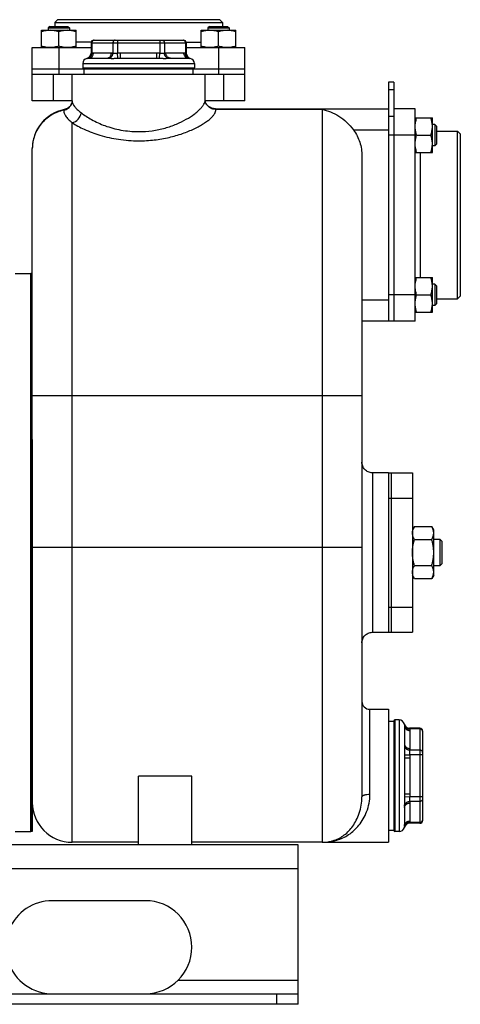
# Model space of a CAD drawing. Units: millimetres. Extents: x -1158 to 2019, y -635 to 840.
# Drawn here: x 1240 to 1405, y -93 to 278 of the extents above; entities that cross this region are included whole.
import ezdxf

# ---------------------------------------------------------------- set-up
doc = ezdxf.new("R2010")
doc.units = ezdxf.units.MM
doc.header["$LTSCALE"] = 19.36
doc.layers.get('0').update_dxf_attribs({"linetype": 'CONTINUOUS'})
doc.layers.add('02___PRT_ALL_AXES', color=7, linetype='CONTINUOUS')
doc.layers.add('3_ALL_AXES', color=7, linetype='CONTINUOUS')

msp = doc.modelspace()

# ---------------------------------------------------------------- linework, layer by layer
at = {"color": 7, "linetype": 'CONTINUOUS'}
for p, q in [((1250.9, 275.02), (1250.28, 274.4)), ((1250.28, 274.4), (1258.28, 274.4)), ((1250.28, 274.4), (1250.28, 273.52)), ((1250.9, 275.02), (1257.65, 275.02)), ((1253.83, 277.52), (1252.83, 276.52)), ((1252.83, 276.52), (1315.83, 276.52)), ((1252.83, 276.52), (1252.83, 275.02)), ((1314.83, 277.52), (1253.83, 277.52)), ((1257.65, 275.02), (1258.28, 274.4)), ((1258.28, 274.4), (1258.28, 273.52)), ((1311.01, 275.02), (1310.38, 274.4)), ((1310.38, 274.4), (1318.38, 274.4)), ((1310.38, 274.4), (1310.38, 273.52)), ((1311.01, 275.02), (1317.76, 275.02)), ((1314.83, 277.52), (1315.83, 276.52)), ((1315.83, 276.52), (1315.83, 275.02)), ((1317.76, 275.02), (1318.38, 274.4)), ((1318.38, 274.4), (1318.38, 273.52)), ((1247.78, 273.52), (1260.78, 273.52)), ((1247.78, 267.02), (1247.78, 273.52)), ((1254.28, 267.6), (1254.28, 272.94)), ((1260.78, 267.02), (1260.78, 273.52)), ((1307.88, 273.52), (1320.88, 273.52)), ((1307.88, 267.02), (1307.88, 273.52)), ((1314.38, 267.6), (1314.38, 272.94)), ((1320.88, 267.02), (1320.88, 273.52)), ((1244.33, 267.02), (1266.45, 267.02)), ((1244.33, 247.02), (1244.33, 267.02)), ((1266.45, 268.82), (1266.45, 264.93)), ((1267.45, 269.82), (1301.21, 269.82)), ((1302.21, 268.82), (1302.21, 264.93)), ((1302.21, 267.02), (1324.33, 267.02)), ((1324.33, 247.02), (1324.33, 267.02)), ((1263.33, 261.02), (1263.33, 259.42)), ((1265.57, 263.02), (1272.35, 263.02)), ((1277.55, 263.02), (1291.11, 263.02)), ((1296.32, 263.02), (1303.09, 263.02)), ((1305.33, 261.02), (1305.33, 259.42)), ((1244.33, 259.02), (1324.33, 259.02)), ((1244.33, 257.02), (1259.33, 257.02)), ((1309.33, 257.02), (1324.33, 257.02)), ((1380.33, 254.02), (1378.33, 254.02)), ((1378.33, 254.02), (1378.33, 164.02)), ((1259.31, 247.02), (1244.33, 247.02)), ((1259.31, 246.64), (1259.3, 246.61)), ((1259.31, 246.64), (1259.31, 246.64)), ((1259.33, 246.95), (1259.33, 246.95)), ((1324.33, 247.02), (1309.33, 247.02)), ((1309.36, 247.07), (1309.36, 247.07)), ((1256.39, 243.73), (1256.41, 243.74)), ((1312.87, 244.03), (1312.47, 244.07)), ((1313.03, 244.02), (1312.87, 244.03)), ((1313.03, 244.02), (1378.33, 244.02)), ((1388.33, 244.02), (1380.33, 244.02)), ((1388.33, 164.02), (1388.33, 244.02)), ((1388.33, 240.58), (1394.83, 240.58)), ((1394.83, 227.58), (1394.83, 240.58)), ((1395.71, 238.08), (1394.83, 238.08)), ((1395.71, 238.08), (1395.71, 230.08)), ((1396.33, 237.45), (1395.71, 238.08)), ((1396.33, 237.45), (1396.33, 230.7)), ((1388.91, 234.08), (1394.25, 234.08)), ((1396.33, 235.52), (1404.33, 235.52)), ((1404.33, 172.52), (1404.33, 235.52)), ((1404.33, 235.52), (1405.33, 234.52)), ((1405.33, 234.52), (1405.33, 173.52)), ((1395.71, 230.08), (1394.83, 230.08)), ((1396.33, 230.7), (1395.71, 230.08)), ((1244.33, 119.55), (1244.33, 229.02)), ((1368.33, 226.25), (1368.33, -14.9)), ((1388.33, 227.58), (1394.83, 227.58)), ((1237.83, 182.02), (1243.83, 182.02)), ((1243.83, -27.98), (1243.83, 182.02)), ((1388.33, 180.47), (1394.83, 180.47)), ((1394.83, 167.47), (1394.83, 180.47)), ((1395.71, 177.97), (1394.83, 177.97)), ((1396.33, 177.35), (1395.71, 177.97)), ((1395.71, 177.97), (1395.71, 169.97)), ((1396.33, 177.35), (1396.33, 170.6)), ((1388.91, 173.97), (1394.25, 173.97)), ((1396.33, 170.6), (1395.71, 169.97)), ((1396.33, 172.52), (1404.33, 172.52)), ((1404.33, 172.52), (1405.33, 173.52)), ((1388.33, 167.47), (1394.83, 167.47)), ((1395.71, 169.97), (1394.83, 169.97)), ((1388.33, 164.02), (1368.33, 164.02)), ((1388.09, 86.84), (1387.33, 85.52)), ((1388.09, 86.84), (1394.57, 86.84)), ((1395.33, 85.52), (1394.57, 86.84)), ((1395.33, 68.52), (1395.33, 85.52)), ((1388.09, 81.93), (1394.57, 81.93)), ((1395.33, 82.02), (1397.58, 82.02)), ((1398.33, 81.27), (1397.58, 82.02)), ((1397.58, 82.02), (1397.58, 72.02)), ((1398.33, 81.27), (1398.33, 72.77)), ((1388.09, 72.12), (1394.57, 72.12)), ((1397.58, 72.02), (1395.33, 72.02)), ((1398.33, 72.77), (1397.58, 72.02)), ((1388.09, 67.21), (1387.33, 68.52)), ((1388.09, 67.21), (1394.57, 67.21)), ((1395.33, 68.52), (1394.57, 67.21)), ((1371.33, 18.02), (1378.33, 18.02)), ((1380.33, 13.62), (1380.33, -27.58)), ((1382.33, 14.02), (1380.73, 14.02)), ((1384.33, 11.78), (1384.33, 5.01)), ((1390.13, 10.9), (1386.23, 10.9)), ((1391.13, 9.9), (1391.13, -23.85)), ((1384.33, -0.2), (1384.33, -13.75)), ((1304.33, -7.12), (1284.33, -7.12)), ((1284.33, -32.98), (1284.33, -7.12)), ((1304.33, -32.98), (1304.33, -7.12)), ((1384.33, -18.96), (1384.33, -25.74)), ((1390.13, -24.85), (1386.23, -24.85)), ((1237.83, -27.98), (1243.83, -27.98)), ((1382.33, -27.98), (1380.73, -27.98)), ((1284.33, -31.98), (1259.33, -31.98)), ((1353.33, -31.98), (1304.33, -31.98)), ((1357.99, -31.24), (1357.99, -31.24)), ((1344.33, -92.98), (1344.33, -88.98)), ((1344.33, -92.98), (704.33, -92.98))]:
    msp.add_line(p, q, dxfattribs=at)
at = {"color": 9, "linetype": 'CONTINUOUS'}
for p, q in [((1254.33, 267.02), (1254.33, 257.02)), ((1266.48, 269.02), (1260.78, 269.02)), ((1266.45, 268.82), (1302.21, 268.82)), ((1266.72, 268.82), (1266.72, 265)), ((1274.66, 268.82), (1274.66, 265)), ((1276.39, 269.82), (1276.39, 265)), ((1292.27, 269.82), (1292.27, 265)), ((1294, 268.82), (1294, 265)), ((1301.94, 268.82), (1301.94, 265)), ((1302.19, 269.02), (1307.88, 269.02)), ((1314.33, 267.02), (1314.33, 257.02)), ((1267.3, 265.02), (1274.08, 265.02)), ((1276.48, 263.01), (1276.39, 265)), ((1277.55, 265.02), (1291.11, 265.02)), ((1277.55, 263.02), (1277.55, 265.02)), ((1291.11, 263.02), (1291.11, 265.02)), ((1292.18, 263.01), (1292.27, 265)), ((1294.58, 265.02), (1301.36, 265.02)), ((1263.33, 261.02), (1305.33, 261.02)), ((1263.33, 259.42), (1305.33, 259.42)), ((1252.33, 247.02), (1252.33, 257.02)), ((1316.33, 247.02), (1316.33, 257.02)), ((1380.33, 251.09), (1378.33, 251.09)), ((1353.33, 243.78), (1313.31, 243.78)), ((1353.33, 243.78), (1353.33, -31.98)), ((1380.33, 241.09), (1378.33, 241.09)), ((1259.33, -31.98), (1259.33, 238.78)), ((1365.16, 236.02), (1378.33, 236.02)), ((1388.33, 234.02), (1378.33, 234.02)), ((1390.33, 180.47), (1390.33, 227.58)), ((1378.33, 172.02), (1368.33, 172.02)), ((1388.33, 174.02), (1378.33, 174.02)), ((1244.33, 136.1), (1368.33, 136.1)), ((1372.33, 107.02), (1372.33, 47.02)), ((1244.33, 79.02), (1368.33, 79.02)), ((1371.33, -14.05), (1371.33, 18.02)), ((1380.73, 14.02), (1380.73, -27.98)), ((1382.33, 14.02), (1382.33, -27.98)), ((1390.13, 10.63), (1386.31, 10.63)), ((1386.33, 10.05), (1386.33, 3.27)), ((1390.13, 10.9), (1390.13, -24.85)), ((1384.32, 0.87), (1386.31, 0.96)), ((1390.13, 2.69), (1386.31, 2.69)), ((1391.13, 0.96), (1386.31, 0.96)), ((1384.33, -0.2), (1386.33, -0.2)), ((1386.33, -0.2), (1386.33, -13.75)), ((1384.33, -13.75), (1386.33, -13.75)), ((1384.32, -14.82), (1386.31, -14.92)), ((1391.13, -14.92), (1386.31, -14.92)), ((1390.13, -16.65), (1386.31, -16.65)), ((1386.33, -17.23), (1386.33, -24.01)), ((1390.13, -24.59), (1386.31, -24.59)), ((1344.33, -41.98), (704.33, -41.98)), ((1336.33, -92.98), (1336.33, -88.98))]:
    msp.add_line(p, q, dxfattribs=at)
at = {"color": 3, "linetype": 'CONTINUOUS'}
for p, q in [((1380.33, 254.02), (1380.33, 164.02)), ((1344.33, -32.98), (704.33, -32.98)), ((1344.33, -88.98), (1344.33, -32.98)), ((704.33, -88.98), (1344.33, -88.98))]:
    msp.add_line(p, q, dxfattribs=at)
at = {"color": 7, "linetype": 'CONTINUOUS'}
for points in [[(1259.22, 246.26), (1259.15, 246.04), (1259.05, 245.8), (1258.92, 245.55), (1258.75, 245.28), (1258.56, 245.02), (1258.32, 244.76), (1258.05, 244.52), (1257.75, 244.29), (1257.41, 244.09), (1257.04, 243.92)], [(1259.3, 246.61), (1259.27, 246.45), (1259.22, 246.26)], [(1259.33, 246.95), (1259.33, 246.89), (1259.33, 246.8), (1259.32, 246.72), (1259.31, 246.64)], [(1309.36, 247.07), (1309.35, 247.09), (1309.34, 247.19), (1309.33, 247.29), (1309.33, 247.37), (1309.33, 247.39)], [(1312.47, 244.07), (1312.07, 244.15), (1311.68, 244.28), (1311.32, 244.44), (1310.97, 244.64), (1310.66, 244.87), (1310.38, 245.12), (1310.15, 245.38), (1309.94, 245.64), (1309.78, 245.9), (1309.64, 246.15), (1309.54, 246.39), (1309.47, 246.6), (1309.41, 246.8), (1309.37, 246.96), (1309.36, 247.07)], [(1257.04, 243.92), (1256.65, 243.79), (1256.41, 243.74)], [(1372.33, 107.02), (1372.16, 107.03), (1371.78, 107.06), (1371.4, 107.13), (1371.04, 107.24), (1370.68, 107.38), (1370.34, 107.55), (1370.02, 107.76), (1369.72, 107.99), (1369.44, 108.26), (1369.19, 108.54), (1368.97, 108.86), (1368.78, 109.19), (1368.62, 109.53), (1368.49, 109.89), (1368.4, 110.26), (1368.35, 110.64), (1368.33, 111.02)], [(1368.33, 43.02), (1368.35, 43.4), (1368.4, 43.78), (1368.49, 44.15), (1368.62, 44.51), (1368.78, 44.86), (1368.97, 45.19), (1369.19, 45.5), (1369.44, 45.79), (1369.72, 46.05), (1370.02, 46.29), (1370.34, 46.49), (1370.68, 46.67), (1371.04, 46.81), (1371.4, 46.91), (1371.78, 46.98), (1372.16, 47.02), (1372.33, 47.02)]]:
    msp.add_lwpolyline(points, dxfattribs=at)
for centre, radius, start, end in [((1267.45, 268.82), 1, 90, 180), ((1301.21, 268.82), 1, 0, 90), ((1264.45, 264.93), 2, 282.6669, 360), ((1304.21, 264.93), 2, 180, 257.3331), ((1265.33, 261.02), 2, 102.6669, 180), ((1263.73, 259.42), 0.4, 180, 270), ((1303.33, 261.02), 2, 0, 77.3331), ((1304.93, 259.42), 0.4, 270, 360), ((1259.33, 229.02), 15, 101.2926, 180), ((1371.33, 21.02), 3, 180, 270), ((1380.73, 13.62), 0.4, 90, 180), ((1382.33, 12.02), 2, 12.6669, 90), ((1386.23, 12.9), 2, 192.6669, 270), ((1390.13, 9.9), 1, 0, 90), ((1259.33, -16.98), 15, 180, 270), ((1386.23, -26.85), 2, 90, 167.3331), ((1390.13, -23.85), 1, 270, 360), ((1380.73, -27.58), 0.4, 180, 270), ((1382.33, -25.98), 2, 270, 347.3331), ((1353.33, -16.98), 15, 270, 288.0836), ((1354.23, -19.72), 12.11, 283.2374, 286.7948), ((1354.27, -19.85), 11.98, 286.8041, 287.6132), ((1354.28, -19.88), 11.94, 287.6135, 288.0793)]:
    msp.add_arc(centre, radius, start, end, dxfattribs=at)
at = {"color": 9, "linetype": 'CONTINUOUS'}
for centre, radius, start, end in [((1267.59, 269.07), 0.753, 90.0121, 99.8791), ((1301.07, 269.07), 0.753, 80.1209, 89.9879), ((1255.57, 247.22), 3.78, 348.2573, 351.1571), ((1255.4, 247.45), 4.07, 281.2119, 293.9755), ((1390.38, 9.77), 0.753, 0.0121, 9.8791), ((1390.38, -23.72), 0.753, 350.1209, 359.9879), ((1353.94, -13.09), 18.78, 275.2889, 279.5246), ((1354.25, -15.04), 16.81, 279.5873, 284.0437), ((1354.39, -15.65), 16.18, 284.0748, 286.0556)]:
    msp.add_arc(centre, radius, start, end, dxfattribs=at)
at = {"color": 7, "linetype": 'CONTINUOUS'}
for points, knots in [([(1251.03, 273.52), (1250.75, 273.52), (1250.2, 273.5), (1249.38, 273.38), (1248.57, 273.19), (1248.04, 273.03), (1247.78, 272.94)], [0, 0, 0, 0, 0.248845, 0.498243, 0.748577, 1, 1, 1, 1]), ([(1254.28, 272.94), (1254.02, 273.03), (1253.49, 273.19), (1252.68, 273.38), (1251.86, 273.5), (1251.3, 273.52), (1251.03, 273.52)], [0, 0, 0, 0, 0.251421, 0.501754, 0.751153, 1, 1, 1, 1]), ([(1257.53, 273.52), (1257.25, 273.52), (1256.7, 273.5), (1255.88, 273.38), (1255.07, 273.19), (1254.54, 273.03), (1254.28, 272.94)], [0, 0, 0, 0, 0.248845, 0.498243, 0.748577, 1, 1, 1, 1]), ([(1260.78, 272.94), (1260.52, 273.03), (1259.99, 273.19), (1259.18, 273.38), (1258.36, 273.5), (1257.8, 273.52), (1257.53, 273.52)], [0, 0, 0, 0, 0.251421, 0.501754, 0.751153, 1, 1, 1, 1]), ([(1311.13, 273.52), (1310.86, 273.52), (1310.31, 273.5), (1309.49, 273.38), (1308.68, 273.19), (1308.15, 273.03), (1307.88, 272.94)], [0, 0, 0, 0, 0.248845, 0.498243, 0.748577, 1, 1, 1, 1]), ([(1314.38, 272.94), (1314.12, 273.03), (1313.59, 273.19), (1312.78, 273.38), (1311.96, 273.5), (1311.41, 273.52), (1311.13, 273.52)], [0, 0, 0, 0, 0.251421, 0.501754, 0.751153, 1, 1, 1, 1]), ([(1317.63, 273.52), (1317.36, 273.52), (1316.81, 273.5), (1315.99, 273.38), (1315.18, 273.19), (1314.65, 273.03), (1314.38, 272.94)], [0, 0, 0, 0, 0.248845, 0.498243, 0.748577, 1, 1, 1, 1]), ([(1320.88, 272.94), (1320.62, 273.03), (1320.09, 273.19), (1319.28, 273.38), (1318.46, 273.5), (1317.91, 273.52), (1317.63, 273.52)], [0, 0, 0, 0, 0.251421, 0.501754, 0.751153, 1, 1, 1, 1]), ([(1251.03, 267.02), (1250.75, 267.02), (1250.2, 267.05), (1249.38, 267.17), (1248.57, 267.35), (1248.04, 267.52), (1247.78, 267.6)], [0, 0, 0, 0, 0.248845, 0.498243, 0.748577, 1, 1, 1, 1]), ([(1254.28, 267.6), (1254.02, 267.52), (1253.49, 267.35), (1252.68, 267.17), (1251.86, 267.05), (1251.3, 267.02), (1251.03, 267.02)], [0, 0, 0, 0, 0.251421, 0.501754, 0.751153, 1, 1, 1, 1]), ([(1257.53, 267.02), (1257.25, 267.02), (1256.7, 267.05), (1255.88, 267.17), (1255.07, 267.35), (1254.54, 267.52), (1254.28, 267.6)], [0, 0, 0, 0, 0.248845, 0.498243, 0.748577, 1, 1, 1, 1]), ([(1260.78, 267.6), (1260.52, 267.52), (1259.99, 267.35), (1259.18, 267.17), (1258.36, 267.05), (1257.8, 267.02), (1257.53, 267.02)], [0, 0, 0, 0, 0.251421, 0.501754, 0.751153, 1, 1, 1, 1]), ([(1311.13, 267.02), (1310.86, 267.02), (1310.31, 267.05), (1309.49, 267.17), (1308.68, 267.35), (1308.15, 267.52), (1307.88, 267.6)], [0, 0, 0, 0, 0.248845, 0.498243, 0.748577, 1, 1, 1, 1]), ([(1314.38, 267.6), (1314.12, 267.52), (1313.59, 267.35), (1312.78, 267.17), (1311.96, 267.05), (1311.41, 267.02), (1311.13, 267.02)], [0, 0, 0, 0, 0.251421, 0.501754, 0.751153, 1, 1, 1, 1]), ([(1317.63, 267.02), (1317.36, 267.02), (1316.81, 267.05), (1315.99, 267.17), (1315.18, 267.35), (1314.65, 267.52), (1314.38, 267.6)], [0, 0, 0, 0, 0.248845, 0.498243, 0.748577, 1, 1, 1, 1]), ([(1320.88, 267.6), (1320.62, 267.52), (1320.09, 267.35), (1319.28, 267.17), (1318.46, 267.05), (1317.91, 267.02), (1317.63, 267.02)], [0, 0, 0, 0, 0.251421, 0.501754, 0.751153, 1, 1, 1, 1]), ([(1353.33, 243.78), (1354.41, 243.58), (1356.6, 242.93), (1359.72, 241.29), (1362.66, 238.99), (1364.38, 237.08), (1365.16, 236.02)], [0, 0, 0, 0, 0.228243, 0.470016, 0.727973, 1, 1, 1, 1]), ([(1388.33, 237.33), (1388.33, 237.6), (1388.36, 238.15), (1388.48, 238.97), (1388.66, 239.78), (1388.82, 240.31), (1388.91, 240.58)], [0, 0, 0, 0, 0.248845, 0.498243, 0.748577, 1, 1, 1, 1]), ([(1388.91, 234.08), (1388.82, 234.34), (1388.66, 234.87), (1388.48, 235.68), (1388.36, 236.5), (1388.33, 237.05), (1388.33, 237.33)], [0, 0, 0, 0, 0.251421, 0.501754, 0.751153, 1, 1, 1, 1]), ([(1394.83, 237.33), (1394.83, 237.6), (1394.8, 238.15), (1394.69, 238.97), (1394.5, 239.78), (1394.34, 240.31), (1394.25, 240.58)], [0, 0, 0, 0, 0.248845, 0.498243, 0.748577, 1, 1, 1, 1]), ([(1394.25, 234.08), (1394.34, 234.34), (1394.5, 234.87), (1394.69, 235.68), (1394.8, 236.5), (1394.83, 237.05), (1394.83, 237.33)], [0, 0, 0, 0, 0.251421, 0.501754, 0.751153, 1, 1, 1, 1]), ([(1365.16, 236.02), (1366.19, 234.63), (1367.8, 231.48), (1368.33, 227.99), (1368.33, 226.25)], [0, 0, 0, 0, 0.499872, 1, 1, 1, 1]), ([(1388.33, 230.83), (1388.33, 231.1), (1388.36, 231.65), (1388.48, 232.47), (1388.66, 233.28), (1388.82, 233.81), (1388.91, 234.08)], [0, 0, 0, 0, 0.248845, 0.498243, 0.748577, 1, 1, 1, 1]), ([(1394.83, 230.83), (1394.83, 231.1), (1394.8, 231.65), (1394.69, 232.47), (1394.5, 233.28), (1394.34, 233.81), (1394.25, 234.08)], [0, 0, 0, 0, 0.248845, 0.498243, 0.748577, 1, 1, 1, 1]), ([(1388.91, 227.58), (1388.82, 227.84), (1388.66, 228.37), (1388.48, 229.18), (1388.36, 230), (1388.33, 230.55), (1388.33, 230.83)], [0, 0, 0, 0, 0.251421, 0.501754, 0.751153, 1, 1, 1, 1]), ([(1394.25, 227.58), (1394.34, 227.84), (1394.5, 228.37), (1394.69, 229.18), (1394.8, 230), (1394.83, 230.55), (1394.83, 230.83)], [0, 0, 0, 0, 0.251421, 0.501754, 0.751153, 1, 1, 1, 1]), ([(1388.33, 177.22), (1388.33, 177.5), (1388.36, 178.05), (1388.48, 178.87), (1388.66, 179.68), (1388.82, 180.21), (1388.91, 180.47)], [0, 0, 0, 0, 0.248845, 0.498243, 0.748577, 1, 1, 1, 1]), ([(1394.83, 177.22), (1394.83, 177.5), (1394.8, 178.05), (1394.69, 178.87), (1394.5, 179.68), (1394.34, 180.21), (1394.25, 180.47)], [0, 0, 0, 0, 0.248845, 0.498243, 0.748577, 1, 1, 1, 1]), ([(1388.91, 173.97), (1388.82, 174.23), (1388.66, 174.77), (1388.48, 175.58), (1388.36, 176.4), (1388.33, 176.95), (1388.33, 177.22)], [0, 0, 0, 0, 0.251421, 0.501754, 0.751153, 1, 1, 1, 1]), ([(1394.25, 173.97), (1394.34, 174.23), (1394.5, 174.77), (1394.69, 175.58), (1394.8, 176.4), (1394.83, 176.95), (1394.83, 177.22)], [0, 0, 0, 0, 0.251421, 0.501754, 0.751153, 1, 1, 1, 1]), ([(1388.33, 170.72), (1388.33, 171), (1388.36, 171.55), (1388.48, 172.37), (1388.66, 173.18), (1388.82, 173.71), (1388.91, 173.97)], [0, 0, 0, 0, 0.248845, 0.498243, 0.748577, 1, 1, 1, 1]), ([(1388.91, 167.47), (1388.82, 167.73), (1388.66, 168.27), (1388.48, 169.08), (1388.36, 169.9), (1388.33, 170.45), (1388.33, 170.72)], [0, 0, 0, 0, 0.251421, 0.501754, 0.751153, 1, 1, 1, 1]), ([(1394.83, 170.72), (1394.83, 171), (1394.8, 171.55), (1394.69, 172.37), (1394.5, 173.18), (1394.34, 173.71), (1394.25, 173.97)], [0, 0, 0, 0, 0.248845, 0.498243, 0.748577, 1, 1, 1, 1]), ([(1394.25, 167.47), (1394.34, 167.73), (1394.5, 168.27), (1394.69, 169.08), (1394.8, 169.9), (1394.83, 170.45), (1394.83, 170.72)], [0, 0, 0, 0, 0.251421, 0.501754, 0.751153, 1, 1, 1, 1]), ([(1387.33, 84.38), (1387.33, 84.49), (1387.34, 84.7), (1387.38, 85.01), (1387.45, 85.32), (1387.56, 85.73), (1387.77, 86.25), (1387.98, 86.64), (1388.09, 86.84)], [0, 0, 0, 0, 0.119944, 0.240516, 0.36228, 0.485687, 0.738449, 1, 1, 1, 1]), ([(1395.33, 84.38), (1395.33, 84.49), (1395.32, 84.7), (1395.28, 85.01), (1395.22, 85.32), (1395.1, 85.73), (1394.89, 86.25), (1394.69, 86.64), (1394.57, 86.84)], [0, 0, 0, 0, 0.119944, 0.240516, 0.36228, 0.485687, 0.738449, 1, 1, 1, 1]), ([(1388.09, 81.93), (1387.98, 82.13), (1387.77, 82.52), (1387.56, 83.04), (1387.45, 83.45), (1387.38, 83.76), (1387.34, 84.07), (1387.33, 84.28), (1387.33, 84.38)], [0, 0, 0, 0, 0.26155, 0.514311, 0.637719, 0.759483, 0.880056, 1, 1, 1, 1]), ([(1387.33, 77.02), (1387.33, 77.44), (1387.37, 78.27), (1387.52, 79.51), (1387.77, 80.73), (1387.98, 81.53), (1388.09, 81.93)], [0, 0, 0, 0, 0.249984, 0.499977, 0.749982, 1, 1, 1, 1]), ([(1394.57, 81.93), (1394.69, 82.13), (1394.89, 82.52), (1395.1, 83.04), (1395.22, 83.45), (1395.28, 83.76), (1395.32, 84.07), (1395.33, 84.28), (1395.33, 84.38)], [0, 0, 0, 0, 0.26155, 0.514311, 0.637719, 0.759483, 0.880056, 1, 1, 1, 1]), ([(1395.33, 77.02), (1395.33, 77.44), (1395.3, 78.27), (1395.14, 79.51), (1394.9, 80.73), (1394.69, 81.53), (1394.57, 81.93)], [0, 0, 0, 0, 0.249984, 0.499977, 0.749982, 1, 1, 1, 1]), ([(1388.09, 72.12), (1387.98, 72.51), (1387.77, 73.32), (1387.52, 74.54), (1387.37, 75.78), (1387.33, 76.61), (1387.33, 77.02)], [0, 0, 0, 0, 0.250017, 0.500021, 0.750014, 1, 1, 1, 1]), ([(1394.57, 72.12), (1394.69, 72.51), (1394.9, 73.32), (1395.14, 74.54), (1395.3, 75.78), (1395.33, 76.61), (1395.33, 77.02)], [0, 0, 0, 0, 0.250017, 0.500021, 0.750014, 1, 1, 1, 1]), ([(1387.33, 69.66), (1387.33, 69.77), (1387.34, 69.97), (1387.38, 70.29), (1387.45, 70.6), (1387.56, 71.01), (1387.77, 71.52), (1387.98, 71.92), (1388.09, 72.12)], [0, 0, 0, 0, 0.119944, 0.240516, 0.36228, 0.485687, 0.738449, 1, 1, 1, 1]), ([(1395.33, 69.66), (1395.33, 69.77), (1395.32, 69.97), (1395.28, 70.29), (1395.22, 70.6), (1395.1, 71.01), (1394.89, 71.52), (1394.69, 71.92), (1394.57, 72.12)], [0, 0, 0, 0, 0.119944, 0.240516, 0.36228, 0.485687, 0.738449, 1, 1, 1, 1]), ([(1388.09, 67.21), (1387.98, 67.4), (1387.77, 67.8), (1387.56, 68.31), (1387.45, 68.73), (1387.38, 69.04), (1387.34, 69.35), (1387.33, 69.56), (1387.33, 69.66)], [0, 0, 0, 0, 0.26155, 0.514311, 0.637719, 0.759483, 0.880056, 1, 1, 1, 1]), ([(1394.57, 67.21), (1394.69, 67.4), (1394.89, 67.8), (1395.1, 68.31), (1395.22, 68.73), (1395.28, 69.04), (1395.32, 69.35), (1395.33, 69.56), (1395.33, 69.66)], [0, 0, 0, 0, 0.26155, 0.514311, 0.637719, 0.759483, 0.880056, 1, 1, 1, 1]), ([(1357.99, -31.24), (1358.65, -31.02), (1359.95, -30.46), (1362.43, -28.86), (1364.59, -26.54), (1366.31, -23.67), (1367.82, -20.06), (1368.33, -17), (1368.33, -14.9)], [0, 0, 0, 0, 0.101602, 0.205277, 0.430428, 0.556474, 0.693189, 1, 1, 1, 1])]:
    msp.add_open_spline(points, degree=3, knots=knots, dxfattribs=at)
at = {"color": 9, "linetype": 'CONTINUOUS'}
for points, knots in [([(1267.46, 269.81), (1267.41, 269.8), (1267.31, 269.77), (1267.17, 269.7), (1267.04, 269.6), (1266.93, 269.48), (1266.84, 269.33), (1266.77, 269.17), (1266.73, 269), (1266.72, 268.88), (1266.72, 268.82)], [0, 0, 0, 0, 0.116064, 0.234155, 0.355007, 0.478974, 0.60601, 0.735702, 0.867337, 1, 1, 1, 1]), ([(1275.53, 269.82), (1275.47, 269.82), (1275.36, 269.81), (1275.19, 269.75), (1275.04, 269.66), (1274.91, 269.53), (1274.8, 269.38), (1274.72, 269.21), (1274.67, 269.02), (1274.66, 268.89), (1274.66, 268.82)], [0, 0, 0, 0, 0.116062, 0.233554, 0.353645, 0.477048, 0.603941, 0.733973, 0.866358, 1, 1, 1, 1]), ([(1293.14, 269.82), (1293.19, 269.82), (1293.31, 269.81), (1293.47, 269.75), (1293.62, 269.66), (1293.75, 269.53), (1293.86, 269.38), (1293.94, 269.21), (1293.99, 269.02), (1294, 268.89), (1294, 268.82)], [0, 0, 0, 0, 0.116062, 0.233554, 0.353645, 0.477048, 0.603941, 0.733973, 0.866358, 1, 1, 1, 1]), ([(1301.2, 269.81), (1301.26, 269.8), (1301.36, 269.77), (1301.5, 269.7), (1301.63, 269.6), (1301.74, 269.48), (1301.83, 269.33), (1301.89, 269.17), (1301.93, 269), (1301.94, 268.88), (1301.94, 268.82)], [0, 0, 0, 0, 0.116064, 0.234155, 0.355007, 0.478974, 0.60601, 0.735702, 0.867337, 1, 1, 1, 1]), ([(1265.21, 263.01), (1265.32, 263.02), (1265.47, 263.06), (1265.67, 263.14), (1265.86, 263.24), (1266.09, 263.4), (1266.32, 263.66), (1266.5, 263.95), (1266.61, 264.22), (1266.67, 264.45), (1266.72, 264.69), (1266.73, 264.88), (1266.72, 265)], [0, 0, 0, 0, 0.116342, 0.175053, 0.234259, 0.354464, 0.477766, 0.604373, 0.734052, 0.799921, 0.866302, 1, 1, 1, 1]), ([(1265.57, 263.02), (1265.63, 263.02), (1265.74, 263.03), (1265.91, 263.06), (1266.08, 263.11), (1266.29, 263.2), (1266.54, 263.35), (1266.81, 263.6), (1267.02, 263.91), (1267.18, 264.26), (1267.28, 264.63), (1267.3, 264.89), (1267.3, 265.02)], [0, 0, 0, 0, 0.05801, 0.116205, 0.174759, 0.233833, 0.35388, 0.477239, 0.604085, 0.73407, 0.866407, 1, 1, 1, 1]), ([(1266.45, 264.93), (1266.46, 264.93), (1266.46, 264.93), (1266.46, 264.93), (1266.46, 264.93), (1266.47, 264.93), (1266.47, 264.93), (1266.48, 264.94), (1266.49, 264.94), (1266.51, 264.94), (1266.53, 264.95), (1266.56, 264.96), (1266.61, 264.97), (1266.66, 264.99), (1266.7, 264.99), (1266.72, 265)], [0, 0, 0, 0, 0.00412, 0.009263, 0.016457, 0.036979, 0.065629, 0.102319, 0.146956, 0.199418, 0.259577, 0.402408, 0.574233, 0.773847, 1, 1, 1, 1]), ([(1266.72, 265), (1266.77, 265), (1266.96, 265.02), (1267.16, 265.02), (1267.3, 265.02)], [0, 0, 0, 0, 0.250366, 1, 1, 1, 1]), ([(1272.35, 263.02), (1272.41, 263.02), (1272.52, 263.03), (1272.69, 263.06), (1272.85, 263.11), (1273.07, 263.2), (1273.32, 263.35), (1273.58, 263.6), (1273.8, 263.91), (1273.96, 264.26), (1274.06, 264.63), (1274.08, 264.89), (1274.08, 265.02)], [0, 0, 0, 0, 0.05801, 0.116205, 0.174759, 0.233833, 0.35388, 0.477239, 0.604085, 0.73407, 0.866407, 1, 1, 1, 1]), ([(1273.06, 263.01), (1273.17, 263.02), (1273.38, 263.07), (1273.68, 263.21), (1273.95, 263.4), (1274.19, 263.65), (1274.39, 263.95), (1274.51, 264.22), (1274.59, 264.45), (1274.64, 264.69), (1274.66, 264.88), (1274.66, 265)], [0, 0, 0, 0, 0.115728, 0.23374, 0.354738, 0.478989, 0.606323, 0.736186, 0.801861, 0.867829, 1, 1, 1, 1]), ([(1274.08, 265.02), (1274.13, 265.02), (1274.32, 265.02), (1274.52, 265.01), (1274.66, 265)], [0, 0, 0, 0, 0.249813, 1, 1, 1, 1]), ([(1274.66, 265), (1274.71, 264.99), (1274.81, 264.97), (1274.99, 264.95), (1275.18, 264.93), (1275.4, 264.92), (1275.63, 264.93), (1275.88, 264.95), (1276.13, 264.97), (1276.31, 264.99), (1276.39, 265)], [0, 0, 0, 0, 0.084649, 0.184582, 0.298098, 0.423476, 0.558734, 0.701578, 0.849514, 1, 1, 1, 1]), ([(1292.27, 265), (1292.36, 264.99), (1292.53, 264.97), (1292.78, 264.95), (1293.03, 264.93), (1293.26, 264.92), (1293.48, 264.93), (1293.68, 264.95), (1293.85, 264.97), (1293.95, 264.99), (1294, 265)], [0, 0, 0, 0, 0.150485, 0.298419, 0.441262, 0.57652, 0.701899, 0.815416, 0.915351, 1, 1, 1, 1]), ([(1294, 265), (1294.05, 265), (1294.24, 265.02), (1294.44, 265.02), (1294.58, 265.02)], [0, 0, 0, 0, 0.250366, 1, 1, 1, 1]), ([(1295.6, 263.01), (1295.5, 263.02), (1295.29, 263.07), (1294.98, 263.21), (1294.71, 263.4), (1294.47, 263.65), (1294.27, 263.95), (1294.15, 264.22), (1294.08, 264.45), (1294.02, 264.69), (1294.01, 264.88), (1294, 265)], [0, 0, 0, 0, 0.115728, 0.23374, 0.354738, 0.478989, 0.606323, 0.736186, 0.801861, 0.867829, 1, 1, 1, 1]), ([(1296.32, 263.02), (1296.26, 263.02), (1296.14, 263.03), (1295.98, 263.06), (1295.81, 263.11), (1295.6, 263.2), (1295.34, 263.35), (1295.08, 263.6), (1294.86, 263.91), (1294.7, 264.26), (1294.61, 264.63), (1294.58, 264.89), (1294.58, 265.02)], [0, 0, 0, 0, 0.05801, 0.116205, 0.174759, 0.233833, 0.35388, 0.477239, 0.604085, 0.73407, 0.866407, 1, 1, 1, 1]), ([(1303.09, 263.02), (1303.04, 263.02), (1302.92, 263.03), (1302.75, 263.06), (1302.59, 263.11), (1302.37, 263.2), (1302.12, 263.35), (1301.86, 263.6), (1301.64, 263.91), (1301.48, 264.26), (1301.38, 264.63), (1301.36, 264.89), (1301.36, 265.02)], [0, 0, 0, 0, 0.05801, 0.116205, 0.174759, 0.233833, 0.35388, 0.477239, 0.604085, 0.73407, 0.866407, 1, 1, 1, 1]), ([(1301.36, 265.02), (1301.41, 265.02), (1301.6, 265.02), (1301.8, 265.01), (1301.94, 265)], [0, 0, 0, 0, 0.249813, 1, 1, 1, 1]), ([(1303.45, 263.01), (1303.35, 263.02), (1303.19, 263.06), (1302.99, 263.14), (1302.8, 263.24), (1302.58, 263.4), (1302.35, 263.66), (1302.16, 263.95), (1302.05, 264.22), (1301.99, 264.45), (1301.95, 264.69), (1301.94, 264.88), (1301.94, 265)], [0, 0, 0, 0, 0.116342, 0.175053, 0.234259, 0.354464, 0.477766, 0.604373, 0.734052, 0.799921, 0.866302, 1, 1, 1, 1]), ([(1301.94, 265), (1301.96, 264.99), (1302, 264.99), (1302.05, 264.97), (1302.1, 264.96), (1302.13, 264.95), (1302.16, 264.94), (1302.17, 264.94), (1302.18, 264.94), (1302.19, 264.93), (1302.2, 264.93), (1302.2, 264.93), (1302.2, 264.93), (1302.21, 264.93), (1302.21, 264.93), (1302.21, 264.93), (1302.21, 264.93), (1302.21, 264.93)], [0, 0, 0, 0, 0.226149, 0.42575, 0.59757, 0.740403, 0.800564, 0.853031, 0.897671, 0.934364, 0.963018, 0.9743, 0.983541, 0.990735, 0.995879, 0.998969, 1, 1, 1, 1]), ([(1264.89, 262.97), (1264.89, 262.97), (1264.89, 262.97), (1264.89, 262.97), (1264.9, 262.97), (1264.9, 262.98), (1264.91, 262.98), (1264.91, 262.98), (1264.93, 262.98), (1264.94, 262.98), (1264.95, 262.98), (1264.98, 262.99), (1265.02, 262.99), (1265.08, 263), (1265.14, 263), (1265.19, 263.01), (1265.21, 263.01)], [0, 0, 0, 0, 0.000972, 0.003888, 0.008748, 0.015551, 0.034992, 0.062212, 0.097218, 0.140015, 0.190612, 0.24902, 0.389328, 0.561084, 0.764543, 1, 1, 1, 1]), ([(1265.21, 263.01), (1265.24, 263.01), (1265.36, 263.02), (1265.48, 263.02), (1265.57, 263.02)], [0, 0, 0, 0, 0.244454, 1, 1, 1, 1]), ([(1272.35, 263.02), (1272.41, 263.02), (1272.64, 263.02), (1272.88, 263.02), (1273.06, 263.01)], [0, 0, 0, 0, 0.247557, 1, 1, 1, 1]), ([(1273.06, 263.01), (1273.18, 263.01), (1273.42, 263), (1273.79, 262.98), (1274.19, 262.98), (1274.62, 262.97), (1275.06, 262.98), (1275.52, 262.99), (1276, 263), (1276.32, 263.01), (1276.48, 263.01)], [0, 0, 0, 0, 0.101675, 0.211819, 0.329406, 0.453551, 0.583453, 0.718347, 0.857463, 1, 1, 1, 1]), ([(1276.48, 263.01), (1276.57, 263.01), (1276.93, 263.02), (1277.29, 263.02), (1277.55, 263.02)], [0, 0, 0, 0, 0.249613, 1, 1, 1, 1]), ([(1291.11, 263.02), (1291.2, 263.02), (1291.56, 263.02), (1291.91, 263.02), (1292.18, 263.01)], [0, 0, 0, 0, 0.250392, 1, 1, 1, 1]), ([(1292.18, 263.01), (1292.34, 263.01), (1292.66, 263), (1293.14, 262.99), (1293.6, 262.98), (1294.04, 262.97), (1294.47, 262.98), (1294.87, 262.98), (1295.25, 263), (1295.49, 263.01), (1295.6, 263.01)], [0, 0, 0, 0, 0.142537, 0.281652, 0.416545, 0.546448, 0.670593, 0.78818, 0.898325, 1, 1, 1, 1]), ([(1295.6, 263.01), (1295.66, 263.01), (1295.9, 263.02), (1296.14, 263.02), (1296.32, 263.02)], [0, 0, 0, 0, 0.252416, 1, 1, 1, 1]), ([(1303.09, 263.02), (1303.12, 263.02), (1303.24, 263.02), (1303.36, 263.02), (1303.45, 263.01)], [0, 0, 0, 0, 0.255795, 1, 1, 1, 1]), ([(1303.45, 263.01), (1303.48, 263.01), (1303.52, 263), (1303.59, 263), (1303.64, 262.99), (1303.68, 262.99), (1303.71, 262.98), (1303.73, 262.98), (1303.74, 262.98), (1303.75, 262.98), (1303.76, 262.98), (1303.76, 262.98), (1303.77, 262.98), (1303.77, 262.97), (1303.77, 262.97), (1303.77, 262.97), (1303.77, 262.97), (1303.77, 262.97)], [0, 0, 0, 0, 0.235456, 0.438909, 0.610664, 0.750972, 0.809382, 0.85998, 0.902778, 0.937785, 0.965007, 0.9757, 0.984448, 0.991252, 0.996112, 0.999028, 1, 1, 1, 1]), ([(1257.06, 243.73), (1257.61, 243.98), (1258.61, 244.73), (1259.15, 245.86), (1259.27, 246.45)], [0, 0, 0, 0, 0.503241, 1, 1, 1, 1]), ([(1259.33, 246.95), (1259.33, 246.89), (1259.34, 246.67), (1259.38, 246.46), (1259.42, 246.3)], [0, 0, 0, 0, 0.245984, 1, 1, 1, 1]), ([(1259.42, 246.3), (1259.61, 245.62), (1260.33, 244.64), (1261.57, 243.47), (1262.35, 242.82), (1262.78, 242.48)], [0, 0, 0, 0, 0.408863, 0.679091, 1, 1, 1, 1]), ([(1284.33, 235.41), (1286.04, 235.41), (1289.39, 235.64), (1294.17, 236.63), (1298.47, 238.11), (1302.14, 239.89), (1304.74, 241.55), (1306.43, 242.91), (1307.44, 243.87), (1308.26, 244.81), (1309, 245.91), (1309.33, 246.82), (1309.33, 247.39)], [0, 0, 0, 0, 0.1754, 0.343818, 0.499955, 0.640228, 0.762023, 0.8153, 0.86314, 0.90538, 0.94202, 1, 1, 1, 1]), ([(1313.31, 243.78), (1312.84, 243.78), (1311.89, 243.94), (1310.65, 244.64), (1309.73, 245.72), (1309.42, 246.62), (1309.36, 247.07)], [0, 0, 0, 0, 0.253481, 0.504644, 0.753127, 1, 1, 1, 1]), ([(1256.19, 243.46), (1254.54, 243.11), (1251.33, 241.85), (1248.09, 239.04), (1246.18, 236.26), (1245.12, 233.96), (1244.48, 231.53), (1244.33, 229.86), (1244.33, 229.02)], [0, 0, 0, 0, 0.251558, 0.501806, 0.626808, 0.75145, 0.875823, 1, 1, 1, 1]), ([(1256.19, 243.46), (1256.17, 243.28), (1256.17, 242.93), (1256.32, 242.17), (1256.87, 241.17), (1257.95, 239.99), (1258.83, 239.21), (1259.33, 238.78)], [0, 0, 0, 0, 0.088895, 0.181787, 0.393969, 0.661845, 1, 1, 1, 1]), ([(1256.39, 243.73), (1256.37, 243.73), (1256.32, 243.71), (1256.23, 243.62), (1256.21, 243.52), (1256.19, 243.46)], [0, 0, 0, 0, 0.210378, 0.430896, 1, 1, 1, 1]), ([(1259.33, 238.78), (1260.18, 238.95), (1261.78, 239.94), (1262.62, 241.6), (1262.78, 242.48)], [0, 0, 0, 0, 0.490452, 1, 1, 1, 1]), ([(1262.78, 242.48), (1263.34, 242.02), (1264.59, 241.12), (1267.47, 239.37), (1271.81, 237.42), (1277.78, 235.8), (1282.1, 235.41), (1284.33, 235.41)], [0, 0, 0, 0, 0.094337, 0.199528, 0.438833, 0.709893, 1, 1, 1, 1]), ([(1284.33, 231.95), (1286.3, 231.95), (1290.16, 232.17), (1295.71, 233.13), (1300.74, 234.56), (1304.49, 236.08), (1307.09, 237.4), (1308.75, 238.37), (1310.17, 239.35), (1311.35, 240.31), (1312.27, 241.23), (1312.93, 242.12), (1313.31, 242.97), (1313.35, 243.53), (1313.31, 243.78)], [0, 0, 0, 0, 0.179388, 0.352038, 0.512256, 0.655525, 0.719651, 0.778176, 0.8307, 0.876886, 0.916518, 0.949654, 0.97691, 1, 1, 1, 1]), ([(1313.31, 243.78), (1313.3, 243.85), (1313.26, 243.95), (1313.15, 244.02), (1313.09, 244.02), (1313.05, 244.02)], [0, 0, 0, 0, 0.529055, 0.755194, 1, 1, 1, 1]), ([(1259.33, 238.78), (1260.01, 238.32), (1261.49, 237.43), (1264.92, 235.71), (1270, 233.84), (1276.87, 232.32), (1281.8, 231.95), (1284.33, 231.95)], [0, 0, 0, 0, 0.093038, 0.197898, 0.438153, 0.710166, 1, 1, 1, 1]), ([(1384.28, 12.46), (1384.28, 12.46), (1384.28, 12.46), (1384.28, 12.46), (1384.28, 12.46), (1384.28, 12.46), (1384.29, 12.45), (1384.29, 12.44), (1384.29, 12.43), (1384.29, 12.42), (1384.29, 12.4), (1384.3, 12.37), (1384.3, 12.33), (1384.31, 12.28), (1384.31, 12.22), (1384.32, 12.17), (1384.32, 12.14)], [0, 0, 0, 0, 0.000972, 0.003888, 0.008748, 0.015551, 0.034992, 0.062212, 0.097218, 0.140015, 0.190612, 0.24902, 0.389328, 0.561084, 0.764543, 1, 1, 1, 1]), ([(1384.32, 12.14), (1384.33, 12.04), (1384.37, 11.88), (1384.45, 11.68), (1384.55, 11.49), (1384.71, 11.27), (1384.96, 11.04), (1385.26, 10.85), (1385.53, 10.74), (1385.76, 10.68), (1386, 10.64), (1386.19, 10.63), (1386.31, 10.63)], [0, 0, 0, 0, 0.116342, 0.175053, 0.234259, 0.354464, 0.477766, 0.604373, 0.734052, 0.799921, 0.866302, 1, 1, 1, 1]), ([(1384.32, 12.14), (1384.32, 12.11), (1384.33, 11.99), (1384.33, 11.87), (1384.33, 11.78)], [0, 0, 0, 0, 0.244454, 1, 1, 1, 1]), ([(1384.33, 11.78), (1384.33, 11.73), (1384.34, 11.61), (1384.37, 11.44), (1384.42, 11.28), (1384.5, 11.06), (1384.66, 10.81), (1384.91, 10.55), (1385.22, 10.33), (1385.56, 10.17), (1385.94, 10.07), (1386.2, 10.05), (1386.33, 10.05)], [0, 0, 0, 0, 0.05801, 0.116205, 0.174759, 0.233833, 0.35388, 0.477239, 0.604085, 0.73407, 0.866407, 1, 1, 1, 1]), ([(1386.23, 10.9), (1386.23, 10.9), (1386.23, 10.9), (1386.24, 10.9), (1386.24, 10.89), (1386.24, 10.89), (1386.24, 10.88), (1386.24, 10.87), (1386.25, 10.86), (1386.25, 10.85), (1386.26, 10.82), (1386.27, 10.79), (1386.28, 10.75), (1386.3, 10.69), (1386.3, 10.65), (1386.31, 10.63)], [0, 0, 0, 0, 0.00412, 0.009263, 0.016457, 0.036979, 0.065629, 0.102319, 0.146956, 0.199418, 0.259577, 0.402408, 0.574233, 0.773847, 1, 1, 1, 1]), ([(1386.31, 10.63), (1386.31, 10.58), (1386.33, 10.39), (1386.33, 10.2), (1386.33, 10.05)], [0, 0, 0, 0, 0.250366, 1, 1, 1, 1]), ([(1391.12, 9.9), (1391.11, 9.95), (1391.08, 10.05), (1391.01, 10.19), (1390.91, 10.32), (1390.79, 10.43), (1390.64, 10.52), (1390.48, 10.58), (1390.31, 10.62), (1390.19, 10.63), (1390.13, 10.63)], [0, 0, 0, 0, 0.116064, 0.234155, 0.355007, 0.478974, 0.60601, 0.735702, 0.867337, 1, 1, 1, 1]), ([(1384.32, 4.3), (1384.32, 4.18), (1384.31, 3.94), (1384.29, 3.56), (1384.29, 3.16), (1384.28, 2.74), (1384.29, 2.29), (1384.29, 1.83), (1384.31, 1.36), (1384.32, 1.03), (1384.32, 0.87)], [0, 0, 0, 0, 0.101675, 0.211819, 0.329406, 0.453551, 0.583453, 0.718347, 0.857463, 1, 1, 1, 1]), ([(1384.33, 5.01), (1384.33, 4.95), (1384.33, 4.71), (1384.33, 4.47), (1384.32, 4.3)], [0, 0, 0, 0, 0.247557, 1, 1, 1, 1]), ([(1384.32, 4.3), (1384.33, 4.19), (1384.38, 3.98), (1384.52, 3.68), (1384.71, 3.4), (1384.96, 3.16), (1385.26, 2.96), (1385.53, 2.84), (1385.76, 2.77), (1386, 2.72), (1386.18, 2.7), (1386.31, 2.69)], [0, 0, 0, 0, 0.115728, 0.23374, 0.354738, 0.478989, 0.606323, 0.736186, 0.801861, 0.867829, 1, 1, 1, 1]), ([(1384.33, 5.01), (1384.33, 4.95), (1384.34, 4.84), (1384.37, 4.67), (1384.42, 4.5), (1384.5, 4.29), (1384.66, 4.03), (1384.91, 3.77), (1385.22, 3.55), (1385.56, 3.39), (1385.94, 3.3), (1386.2, 3.27), (1386.33, 3.27)], [0, 0, 0, 0, 0.05801, 0.116205, 0.174759, 0.233833, 0.35388, 0.477239, 0.604085, 0.73407, 0.866407, 1, 1, 1, 1]), ([(1384.32, 0.87), (1384.32, 0.78), (1384.33, 0.43), (1384.33, 0.07), (1384.33, -0.2)], [0, 0, 0, 0, 0.249613, 1, 1, 1, 1]), ([(1386.31, 2.69), (1386.3, 2.65), (1386.28, 2.54), (1386.26, 2.37), (1386.24, 2.17), (1386.23, 1.96), (1386.24, 1.72), (1386.26, 1.48), (1386.28, 1.22), (1386.3, 1.05), (1386.31, 0.96)], [0, 0, 0, 0, 0.084649, 0.184582, 0.298098, 0.423476, 0.558734, 0.701578, 0.849514, 1, 1, 1, 1]), ([(1386.33, 3.27), (1386.33, 3.23), (1386.33, 3.03), (1386.32, 2.84), (1386.31, 2.69)], [0, 0, 0, 0, 0.249813, 1, 1, 1, 1]), ([(1391.13, 1.83), (1391.13, 1.88), (1391.12, 2), (1391.06, 2.16), (1390.97, 2.31), (1390.84, 2.45), (1390.69, 2.55), (1390.52, 2.63), (1390.33, 2.68), (1390.2, 2.69), (1390.13, 2.69)], [0, 0, 0, 0, 0.116062, 0.233554, 0.353645, 0.477048, 0.603941, 0.733973, 0.866358, 1, 1, 1, 1]), ([(1358.87, -31.2), (1359.65, -30.97), (1361.2, -30.4), (1363.38, -29.17), (1365.41, -27.58), (1367.95, -24.88), (1370.52, -20.44), (1371.33, -16.26), (1371.33, -14.05)], [0, 0, 0, 0, 0.108379, 0.217617, 0.330542, 0.449056, 0.707665, 1, 1, 1, 1]), ([(1371.33, -14.05), (1370.95, -14.05), (1370.39, -14.08), (1369.68, -14.19), (1369.23, -14.29), (1368.86, -14.41), (1368.54, -14.57), (1368.33, -14.77), (1368.33, -14.9)], [0, 0, 0, 0, 0.354175, 0.515814, 0.6595, 0.780981, 0.877677, 1, 1, 1, 1]), ([(1384.33, -13.75), (1384.33, -13.84), (1384.33, -14.2), (1384.33, -14.56), (1384.32, -14.82)], [0, 0, 0, 0, 0.250392, 1, 1, 1, 1]), ([(1384.32, -14.82), (1384.32, -14.99), (1384.31, -15.31), (1384.29, -15.78), (1384.29, -16.25), (1384.28, -16.69), (1384.29, -17.11), (1384.29, -17.52), (1384.31, -17.89), (1384.32, -18.13), (1384.32, -18.25)], [0, 0, 0, 0, 0.142537, 0.281652, 0.416545, 0.546448, 0.670593, 0.78818, 0.898325, 1, 1, 1, 1]), ([(1384.32, -18.25), (1384.33, -18.14), (1384.38, -17.93), (1384.52, -17.63), (1384.71, -17.35), (1384.96, -17.12), (1385.26, -16.92), (1385.53, -16.79), (1385.76, -16.72), (1386, -16.67), (1386.18, -16.65), (1386.31, -16.65)], [0, 0, 0, 0, 0.115728, 0.23374, 0.354738, 0.478989, 0.606323, 0.736186, 0.801861, 0.867829, 1, 1, 1, 1]), ([(1384.32, -18.25), (1384.32, -18.31), (1384.33, -18.55), (1384.33, -18.78), (1384.33, -18.96)], [0, 0, 0, 0, 0.252416, 1, 1, 1, 1]), ([(1384.33, -18.96), (1384.33, -18.9), (1384.34, -18.79), (1384.37, -18.62), (1384.42, -18.46), (1384.5, -18.24), (1384.66, -17.99), (1384.91, -17.72), (1385.22, -17.51), (1385.56, -17.35), (1385.94, -17.25), (1386.2, -17.23), (1386.33, -17.23)], [0, 0, 0, 0, 0.05801, 0.116205, 0.174759, 0.233833, 0.35388, 0.477239, 0.604085, 0.73407, 0.866407, 1, 1, 1, 1]), ([(1386.31, -14.92), (1386.3, -15), (1386.28, -15.17), (1386.26, -15.43), (1386.24, -15.68), (1386.23, -15.91), (1386.24, -16.13), (1386.26, -16.32), (1386.28, -16.49), (1386.3, -16.6), (1386.31, -16.65)], [0, 0, 0, 0, 0.150485, 0.298419, 0.441262, 0.57652, 0.701899, 0.815416, 0.915351, 1, 1, 1, 1]), ([(1386.31, -16.65), (1386.31, -16.7), (1386.33, -16.89), (1386.33, -17.08), (1386.33, -17.23)], [0, 0, 0, 0, 0.250366, 1, 1, 1, 1]), ([(1391.13, -15.78), (1391.13, -15.84), (1391.12, -15.95), (1391.06, -16.12), (1390.97, -16.27), (1390.84, -16.4), (1390.69, -16.51), (1390.52, -16.59), (1390.33, -16.64), (1390.2, -16.65), (1390.13, -16.65)], [0, 0, 0, 0, 0.116062, 0.233554, 0.353645, 0.477048, 0.603941, 0.733973, 0.866358, 1, 1, 1, 1]), ([(1384.32, -26.1), (1384.33, -25.99), (1384.37, -25.83), (1384.45, -25.64), (1384.55, -25.44), (1384.71, -25.22), (1384.96, -24.99), (1385.26, -24.81), (1385.53, -24.7), (1385.76, -24.64), (1386, -24.59), (1386.19, -24.58), (1386.31, -24.59)], [0, 0, 0, 0, 0.116342, 0.175053, 0.234259, 0.354464, 0.477766, 0.604373, 0.734052, 0.799921, 0.866302, 1, 1, 1, 1]), ([(1384.33, -25.74), (1384.33, -25.77), (1384.33, -25.89), (1384.33, -26.01), (1384.32, -26.1)], [0, 0, 0, 0, 0.255795, 1, 1, 1, 1]), ([(1384.33, -25.74), (1384.33, -25.68), (1384.34, -25.57), (1384.37, -25.4), (1384.42, -25.23), (1384.5, -25.02), (1384.66, -24.77), (1384.91, -24.5), (1385.22, -24.29), (1385.56, -24.13), (1385.94, -24.03), (1386.2, -24.01), (1386.33, -24.01)], [0, 0, 0, 0, 0.05801, 0.116205, 0.174759, 0.233833, 0.35388, 0.477239, 0.604085, 0.73407, 0.866407, 1, 1, 1, 1]), ([(1386.31, -24.59), (1386.3, -24.61), (1386.3, -24.65), (1386.28, -24.7), (1386.27, -24.75), (1386.26, -24.78), (1386.25, -24.8), (1386.25, -24.81), (1386.24, -24.83), (1386.24, -24.84), (1386.24, -24.84), (1386.24, -24.85), (1386.24, -24.85), (1386.24, -24.85), (1386.23, -24.85), (1386.23, -24.85), (1386.23, -24.85), (1386.23, -24.85)], [0, 0, 0, 0, 0.226149, 0.42575, 0.59757, 0.740403, 0.800564, 0.853031, 0.897671, 0.934364, 0.963018, 0.9743, 0.983541, 0.990735, 0.995879, 0.998969, 1, 1, 1, 1]), ([(1386.33, -24.01), (1386.33, -24.05), (1386.33, -24.25), (1386.32, -24.44), (1386.31, -24.59)], [0, 0, 0, 0, 0.249813, 1, 1, 1, 1]), ([(1391.12, -23.85), (1391.11, -23.9), (1391.08, -24), (1391.01, -24.14), (1390.91, -24.27), (1390.79, -24.38), (1390.64, -24.47), (1390.48, -24.54), (1390.31, -24.58), (1390.19, -24.59), (1390.13, -24.59)], [0, 0, 0, 0, 0.116064, 0.234155, 0.355007, 0.478974, 0.60601, 0.735702, 0.867337, 1, 1, 1, 1]), ([(1384.32, -26.1), (1384.32, -26.12), (1384.31, -26.17), (1384.31, -26.23), (1384.3, -26.29), (1384.3, -26.33), (1384.29, -26.35), (1384.29, -26.37), (1384.29, -26.38), (1384.29, -26.39), (1384.29, -26.4), (1384.28, -26.41), (1384.28, -26.41), (1384.28, -26.41), (1384.28, -26.41), (1384.28, -26.41), (1384.28, -26.42), (1384.28, -26.42)], [0, 0, 0, 0, 0.235456, 0.438909, 0.610664, 0.750972, 0.809382, 0.85998, 0.902778, 0.937785, 0.965007, 0.9757, 0.984448, 0.991252, 0.996112, 0.999028, 1, 1, 1, 1])]:
    msp.add_open_spline(points, degree=3, knots=knots, dxfattribs=at)
for points in [[(1276.39, 265), (1276.78, 265.02), (1277.17, 265.02), (1277.55, 265.02)], [(1291.11, 265.02), (1291.5, 265.02), (1291.88, 265.02), (1292.27, 265)], [(1386.31, 0.96), (1386.32, 0.58), (1386.33, 0.19), (1386.33, -0.2)], [(1386.33, -13.75), (1386.33, -14.14), (1386.32, -14.53), (1386.31, -14.92)]]:
    msp.add_open_spline(points, degree=3, dxfattribs=at)
at = {"layer": '02___PRT_ALL_AXES', "color": 7, "linetype": 'CONTINUOUS'}
for p, q in [((1259.33, 257.02), (1309.33, 257.02)), ((1259.33, 246.95), (1259.33, 257.02)), ((1309.33, 247.39), (1309.33, 257.02)), ((1378.33, 107.02), (1372.33, 107.02)), ((1378.33, 107.02), (1378.33, 106.68)), ((1378.33, 82.6), (1378.33, 71.45)), ((1372.33, 47.02), (1378.33, 47.02)), ((1378.33, 47.36), (1378.33, 47.02)), ((1378.33, 18.02), (1378.33, -31.98)), ((1353.33, -31.98), (1378.33, -31.98))]:
    msp.add_line(p, q, dxfattribs=at)
at = {"layer": '02___PRT_ALL_AXES', "color": 3, "linetype": 'CONTINUOUS'}
msp.add_line((1286.83, -53.98), (1251.83, -53.98), dxfattribs=at)
at = {"layer": '02___PRT_ALL_AXES', "color": 9, "linetype": 'CONTINUOUS'}
msp.add_line((1344.33, -83.98), (1299.08, -83.98), dxfattribs=at)
at = {"layer": '02___PRT_ALL_AXES', "color": 3, "linetype": 'CONTINUOUS'}
for centre, start, end in [((1251.83, -71.48), 90, 225.5847), ((1286.83, -71.48), 270, 90), ((1251.83, -71.48), 225.5838, 263.1071)]:
    msp.add_arc(centre, 17.5, start, end, dxfattribs=at)
at = {"layer": '3_ALL_AXES', "color": 7, "linetype": 'CONTINUOUS'}
for p, q in [((1263.83, 257.02), (1263.83, 259.02)), ((1304.83, 257.02), (1304.83, 259.02)), ((1244.33, 182.02), (1243.83, 182.02)), ((1243.83, 182.02), (1243.83, -27.98)), ((1244.33, 119.55), (1244.33, -27.98)), ((1378.33, 107.02), (1387.33, 107.02)), ((1378.33, 107.02), (1378.33, 106.94)), ((1378.33, 106.83), (1378.33, 81.64)), ((1379.33, 107.02), (1379.33, 47.02)), ((1387.33, 107.02), (1387.33, 47.02)), ((1378.33, 72.41), (1378.33, 47.21)), ((1378.33, 47.11), (1378.33, 47.02)), ((1378.33, 47.02), (1387.33, 47.02)), ((1378.33, 13.52), (1380.33, 13.52)), ((1244.33, -27.98), (1243.83, -27.98)), ((1378.33, -27.48), (1380.33, -27.48))]:
    msp.add_line(p, q, dxfattribs=at)
at = {"layer": '3_ALL_AXES', "color": 9, "linetype": 'CONTINUOUS'}
for p, q in [((1378.33, 97.54), (1379.33, 97.54)), ((1379.33, 97.54), (1387.33, 97.54)), ((1378.33, 56.51), (1379.33, 56.51)), ((1379.33, 56.51), (1387.33, 56.51))]:
    msp.add_line(p, q, dxfattribs=at)

doc.saveas('drawing.dxf')
